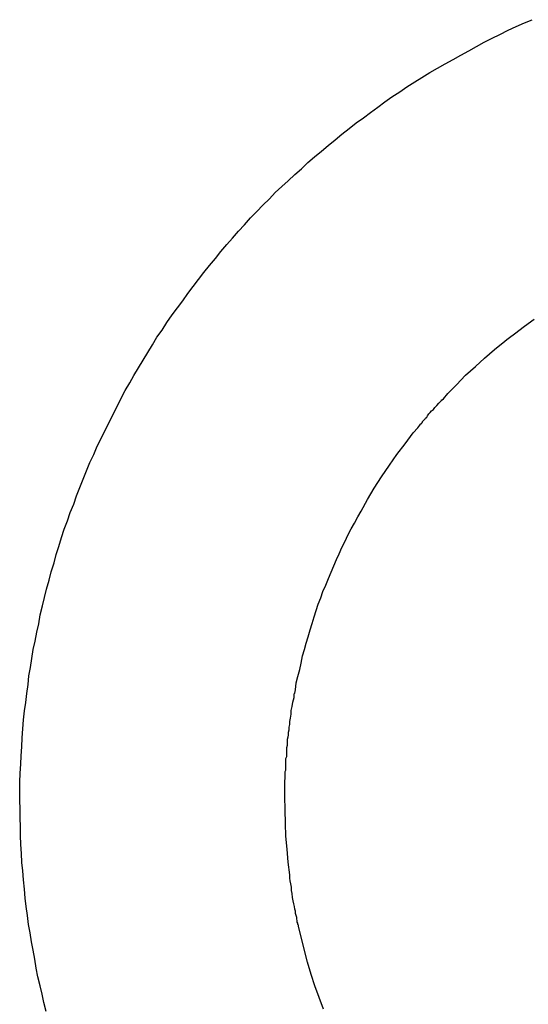
# Model space of a CAD drawing. Units: inches. Extents: x -84 to 88, y -6 to 113.
# Drawn here: x 5 to 8, y 84 to 89 of the extents above; entities that cross this region are included whole.
import ezdxf

# ---------------------------------------------------------------- set-up
doc = ezdxf.new("R2010")
doc.units = ezdxf.units.IN
doc.header["$MEASUREMENT"] = 0

# ---------------------------------------------------------------- blocks, each defined once
blk = doc.blocks.new('PeakFlow C top')
at = {"color": 9}
for p, q in [((-23.6009, 49.4578), (-23.5438, 49.4981)), ((-23.6885, 49.3916), (-23.6581, 49.4136)), ((-23.6581, 49.4136), (-23.6009, 49.4578)), ((-23.7762, 49.3217), (-23.7152, 49.3695)), ((-23.7152, 49.3695), (-23.7037, 49.3806)), ((-23.7037, 49.3806), (-23.6885, 49.3916)), ((-23.8335, 49.27), (-23.7762, 49.3217)), ((-23.887, 49.2221), (-23.8335, 49.27)), ((-23.9443, 49.1704), (-23.887, 49.2221)), ((-23.9979, 49.115), (-23.9443, 49.1704)), ((-24.0476, 49.0632), (-23.9979, 49.115)), ((-24.1012, 49.0077), (-24.0898, 49.0188)), ((-24.0898, 49.0188), (-24.086, 49.0225)), ((-24.086, 49.0225), (-24.0859, 49.0262)), ((-24.0859, 49.0262), (-24.0821, 49.0262)), ((-24.0821, 49.0262), (-24.0745, 49.0336)), ((-24.0745, 49.0336), (-24.0476, 49.0632)), ((-24.1511, 48.9522), (-24.1434, 48.9633)), ((-24.1434, 48.9633), (-24.132, 48.9706)), ((-24.132, 48.9706), (-24.1243, 48.9818)), ((-24.1243, 48.9818), (-24.1128, 48.9929)), ((-24.1128, 48.9929), (-24.1012, 49.0077)), ((-24.201, 48.8929), (-24.1972, 48.8966)), ((-24.1972, 48.8966), (-24.1971, 48.9003)), ((-24.1971, 48.9003), (-24.1933, 48.904)), ((-24.1933, 48.904), (-24.1895, 48.9077)), ((-24.1895, 48.9077), (-24.1818, 48.9151)), ((-24.1818, 48.9151), (-24.178, 48.9188)), ((-24.178, 48.9188), (-24.1703, 48.9262)), ((-24.1703, 48.9262), (-24.1665, 48.9336)), ((-24.1665, 48.9336), (-24.1587, 48.9448)), ((-24.1587, 48.9448), (-24.1511, 48.9522)), ((-24.2509, 48.8336), (-24.2241, 48.8632)), ((-24.2241, 48.8632), (-24.2125, 48.878)), ((-24.2125, 48.878), (-24.2086, 48.8855)), ((-24.2086, 48.8855), (-24.2048, 48.8892)), ((-24.2048, 48.8892), (-24.2011, 48.8891)), ((-24.2011, 48.8891), (-24.201, 48.8929)), ((-24.2971, 48.7705), (-24.2509, 48.8336)), ((-24.3471, 48.7074), (-24.2971, 48.7705)), ((-24.3895, 48.6442), (-24.3471, 48.7074)), ((-24.4358, 48.5773), (-24.3895, 48.6442)), ((-24.4783, 48.5104), (-24.4358, 48.5773)), ((-24.5171, 48.4434), (-24.4783, 48.5104)), ((-24.5559, 48.3764), (-24.5171, 48.4434)), ((-24.5947, 48.3056), (-24.5753, 48.3429)), ((-24.5753, 48.3429), (-24.5559, 48.3764)), ((-24.6335, 48.2348), (-24.6141, 48.2721)), ((-24.6141, 48.2721), (-24.5947, 48.3056)), ((-24.6491, 48.2013), (-24.6335, 48.2348)), ((-24.6843, 48.1267), (-24.6686, 48.164)), ((-24.6686, 48.164), (-24.6491, 48.2013)), ((-24.7156, 48.0558), (-24.6999, 48.0931)), ((-24.6999, 48.0931), (-24.6843, 48.1267)), ((-24.7313, 48.0185), (-24.7156, 48.0558)), ((-24.7626, 47.9438), (-24.747, 47.9811)), ((-24.747, 47.9811), (-24.7313, 48.0185)), ((-24.7783, 47.9065), (-24.7626, 47.9438)), ((-24.8059, 47.8317), (-24.7903, 47.8691)), ((-24.7903, 47.8691), (-24.7783, 47.9065)), ((-24.8179, 47.7944), (-24.8059, 47.8317)), ((-24.8417, 47.7196), (-24.8298, 47.757)), ((-24.8298, 47.757), (-24.8179, 47.7944)), ((-24.8537, 47.6822), (-24.8417, 47.7196)), ((-24.8776, 47.6036), (-24.8657, 47.641)), ((-24.8657, 47.641), (-24.8537, 47.6822)), ((-24.8857, 47.5662), (-24.8776, 47.6036)), ((-24.9059, 47.4876), (-24.8977, 47.5288)), ((-24.8977, 47.5288), (-24.8857, 47.5662)), ((-24.9141, 47.4501), (-24.9059, 47.4876)), ((-24.9342, 47.3715), (-24.9261, 47.4089)), ((-24.9261, 47.4089), (-24.9141, 47.4501)), ((-24.9387, 47.3302), (-24.9342, 47.3715)), ((-24.955, 47.259), (-24.947, 47.2852)), ((-24.947, 47.2852), (-24.9468, 47.3003)), ((-24.9468, 47.3003), (-24.9467, 47.304)), ((-24.9467, 47.304), (-24.9466, 47.3078)), ((-24.9466, 47.3078), (-24.9428, 47.3115)), ((-24.9428, 47.3115), (-24.9387, 47.3302)), ((-24.9634, 47.2103), (-24.9592, 47.2328)), ((-24.9592, 47.2328), (-24.955, 47.259)), ((-24.9679, 47.1653), (-24.9637, 47.1877)), ((-24.9637, 47.1877), (-24.9634, 47.2103)), ((-24.9766, 47.0977), (-24.9763, 47.1128)), ((-24.9763, 47.1128), (-24.9723, 47.1277)), ((-24.9723, 47.1277), (-24.972, 47.1465)), ((-24.972, 47.1465), (-24.9679, 47.1653)), ((-24.9851, 47.0415), (-24.9811, 47.0564)), ((-24.9811, 47.0564), (-24.981, 47.0602)), ((-24.981, 47.0602), (-24.9809, 47.064)), ((-24.9809, 47.0677), (-24.9806, 47.0828)), ((-24.9809, 47.064), (-24.9809, 47.0677)), ((-24.9806, 47.0828), (-24.9766, 47.0977)), ((-24.9897, 46.9927), (-24.9857, 47.0076)), ((-24.9857, 47.0076), (-24.9853, 47.0264)), ((-24.9853, 47.0264), (-24.9851, 47.0415)), ((-24.9946, 46.9288), (-24.9906, 46.9401)), ((-24.9906, 46.9401), (-24.9903, 46.9551)), ((-24.9903, 46.9551), (-24.9901, 46.9664)), ((-24.9901, 46.9664), (-24.9899, 46.9814)), ((-24.9899, 46.9814), (-24.9897, 46.9927)), ((-24.9955, 46.8762), (-24.9953, 46.8875)), ((-24.9953, 46.8875), (-24.9951, 46.895)), ((-24.9951, 46.895), (-24.9949, 46.9063)), ((-24.9949, 46.9063), (-24.9947, 46.9176)), ((-24.9947, 46.9176), (-24.9946, 46.9288)), ((-25.0002, 46.8199), (-25.0001, 46.8237)), ((-25.0001, 46.8274), (-24.9999, 46.8349)), ((-25.0001, 46.8237), (-25.0001, 46.8274)), ((-24.9999, 46.8387), (-24.9997, 46.8462)), ((-24.9999, 46.8349), (-24.9999, 46.8387)), ((-24.9997, 46.8462), (-24.9996, 46.8537)), ((-24.9996, 46.8537), (-24.9957, 46.8612)), ((-24.9957, 46.8612), (-24.9956, 46.8687)), ((-24.9956, 46.8687), (-24.9955, 46.8762)), ((-25.0022, 46.7071), (-25.0008, 46.7861)), ((-25.0008, 46.7861), (-25.0005, 46.8049)), ((-25.0005, 46.8049), (-25.0004, 46.8086)), ((-25.0004, 46.8086), (-25.0003, 46.8124)), ((-25.0003, 46.8161), (-25.0002, 46.8199)), ((-25.0003, 46.8124), (-25.0003, 46.8161)), ((-24.9998, 46.6281), (-25.0022, 46.7071)), ((-24.9974, 46.5491), (-24.9998, 46.6281)), ((-24.9949, 46.4739), (-24.9974, 46.5491)), ((-24.9887, 46.3986), (-24.9949, 46.4739)), ((-24.9825, 46.3233), (-24.9887, 46.3986)), ((-24.9725, 46.2479), (-24.9825, 46.3233)), ((-24.9728, 46.2291), (-24.9725, 46.2479)), ((-24.9693, 46.214), (-24.9728, 46.2291)), ((-24.9659, 46.1951), (-24.9693, 46.214)), ((-24.9625, 46.1763), (-24.9659, 46.1951)), ((-24.9628, 46.1575), (-24.9625, 46.1763)), ((-24.9594, 46.1386), (-24.9628, 46.1575)), ((-24.956, 46.116), (-24.9594, 46.1386)), ((-24.9526, 46.0971), (-24.956, 46.116)), ((-24.9491, 46.0783), (-24.9526, 46.0971)), ((-24.9456, 46.0632), (-24.9491, 46.0783)), ((-24.9421, 46.0481), (-24.9456, 46.0632)), ((-24.9386, 46.0367), (-24.9421, 46.0481)), ((-24.9388, 46.0217), (-24.9386, 46.0367)), ((-24.9353, 46.0104), (-24.9388, 46.0217)), ((-24.9317, 45.999), (-24.9353, 46.0104)), ((-24.9318, 45.9915), (-24.9317, 45.999)), ((-24.9283, 45.9802), (-24.9318, 45.9915)), ((-24.9284, 45.9726), (-24.9283, 45.9802)), ((-24.9248, 45.9651), (-24.9284, 45.9726)), ((-24.9249, 45.9575), (-24.9248, 45.9613)), ((-24.9248, 45.9613), (-24.9248, 45.9651)), ((-24.9212, 45.9537), (-24.9249, 45.9575)), ((-24.9213, 45.95), (-24.9212, 45.9537)), ((-24.9213, 45.9462), (-24.9213, 45.95)), ((-24.9037, 45.8782), (-24.9213, 45.9462)), ((-24.8862, 45.8065), (-24.9037, 45.8782)), ((-24.8685, 45.7385), (-24.8862, 45.8065)), ((-24.8472, 45.6667), (-24.8685, 45.7385)), ((-24.8258, 45.5986), (-24.8472, 45.6667)), ((-24.8007, 45.5305), (-24.8258, 45.5986)), ((-24.7755, 45.4624), (-24.8007, 45.5305))]:
    blk.add_line(p, q, dxfattribs=at)
at = {"color": 9, "flags": 128}
blk.add_lwpolyline([(-26.3964, 45.4491), (-26.4105, 45.502), (-26.4209, 45.551), (-26.4313, 45.6001), (-26.4455, 45.653), (-26.4559, 45.7021), (-26.4625, 45.7548), (-26.4729, 45.8076), (-26.4833, 45.8567), (-26.4899, 45.9094), (-26.5003, 45.9585), (-26.5069, 46.0113), (-26.5136, 46.064), (-26.5202, 46.113), (-26.5231, 46.1657), (-26.5297, 46.2185), (-26.5325, 46.2712), (-26.5392, 46.3201), (-26.542, 46.3728), (-26.5449, 46.4255), (-26.5477, 46.4782), (-26.5468, 46.5308), (-26.5497, 46.5798), (-26.5488, 46.6324), (-26.5517, 46.6851), (-26.5508, 46.7377), (-26.5499, 46.7903), (-26.5489, 46.843), (-26.5443, 46.8955), (-26.5434, 46.9444), (-26.5388, 46.9969), (-26.5378, 47.0496), (-26.5332, 47.1021), (-26.5285, 47.1547), (-26.5238, 47.2073), (-26.5155, 47.256), (-26.5108, 47.3085), (-26.5024, 47.361), (-26.4977, 47.4136), (-26.4893, 47.4623), (-26.4809, 47.5148), (-26.4725, 47.5673), (-26.4603, 47.616), (-26.4519, 47.6685), (-26.4398, 47.7172), (-26.4314, 47.7697), (-26.4192, 47.8221), (-26.4071, 47.8708), (-26.3949, 47.9194), (-26.379, 47.9718), (-26.3669, 48.0205), (-26.3509, 48.0728), (-26.3388, 48.1215), (-26.3229, 48.1701), (-26.307, 48.2225), (-26.2911, 48.2711), (-26.2714, 48.3196), (-26.2556, 48.3682), (-26.2359, 48.4168), (-26.22, 48.4654), (-26.2004, 48.5139), (-26.1808, 48.5624), (-26.1611, 48.611), (-26.1415, 48.6595), (-26.1181, 48.708), (-26.0984, 48.7565), (-26.0751, 48.8013), (-26.0517, 48.8497), (-26.0284, 48.8945), (-26.005, 48.9429), (-25.9816, 48.9876), (-25.9582, 49.0361), (-25.9349, 49.0808), (-25.9078, 49.1255), (-25.8845, 49.1702), (-25.8574, 49.2149), (-25.8303, 49.2595), (-25.8032, 49.3042), (-25.7761, 49.3488), (-25.749, 49.3935), (-25.7182, 49.4343), (-25.6911, 49.4789), (-25.6603, 49.5235), (-25.6295, 49.5644), (-25.5987, 49.6052), (-25.5678, 49.6498), (-25.537, 49.6906), (-25.5063, 49.7314), (-25.4755, 49.7722), (-25.4409, 49.813), (-25.4064, 49.8538), (-25.3756, 49.8946), (-25.341, 49.9354), (-25.3066, 49.9724), (-25.272, 50.0131), (-25.2375, 50.0501), (-25.203, 50.0909), (-25.1647, 50.1278), (-25.1303, 50.1648), (-25.092, 50.2018), (-25.0575, 50.2388), (-25.0193, 50.2757), (-24.9811, 50.3089), (-24.9429, 50.3458), (-24.9047, 50.379), (-24.8665, 50.4159), (-24.8283, 50.4491), (-24.7864, 50.4822), (-24.7482, 50.5154), (-24.7062, 50.5485), (-24.6681, 50.5817), (-24.6261, 50.6148), (-24.5842, 50.6479), (-24.5423, 50.6773), (-24.5005, 50.7067), (-24.4585, 50.7398), (-24.4167, 50.7691), (-24.3748, 50.7985), (-24.3292, 50.8278), (-24.2873, 50.8571), (-24.2417, 50.8864), (-24.1999, 50.912), (-24.1542, 50.9413), (-24.1087, 50.9668), (-24.0631, 50.9924), (-24.0175, 51.0179), (-23.972, 51.0434), (-23.9264, 51.069), (-23.8809, 51.0945), (-23.8353, 51.12), (-23.7898, 51.1418), (-23.7443, 51.1636), (-23.695, 51.189), (-23.6495, 51.2108), (-23.6002, 51.2325), (-23.5548, 51.2505)], dxfattribs=at)

msp = doc.modelspace()

# ---------------------------------------------------------------- block references
msp.add_blockref('PeakFlow C top', (31.231, 38.2225))

doc.saveas('drawing.dxf')
